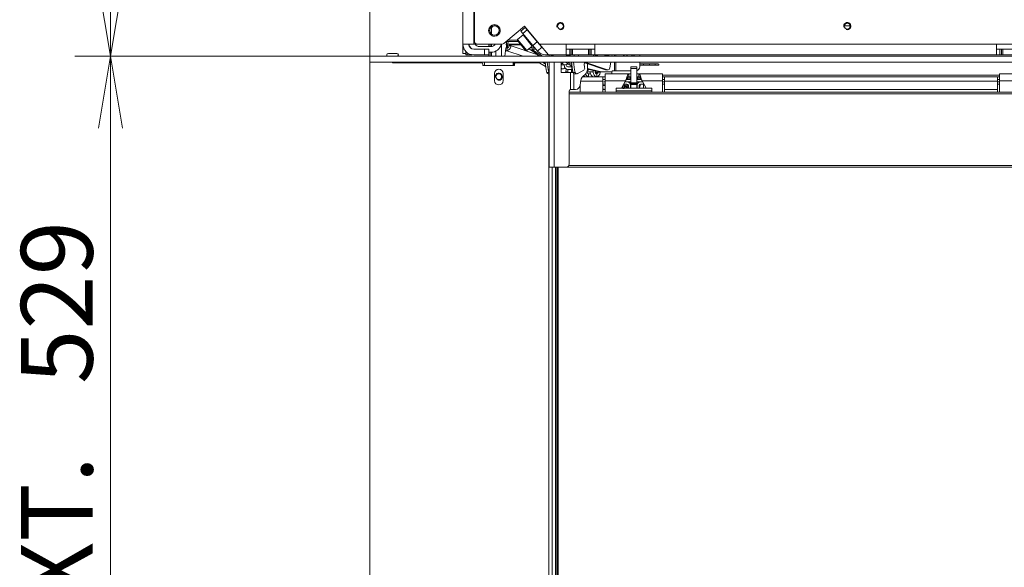
# Model space of a CAD drawing. Units: millimetres. Extents: x 0 to 405, y -19 to 286.
# Drawn here: x 165 to 200, y 152 to 171 of the extents above; entities that cross this region are included whole.
import ezdxf
from ezdxf.enums import TextEntityAlignment as Align

# ---------------------------------------------------------------- set-up
doc = ezdxf.new("R2010")
doc.units = ezdxf.units.MM
for name, color, linetype in [('BE_01_07_00_BOCN', 7, 'Continuous'), ('BE_02_01_04_00_P', 7, 'Continuous'), ('BE_02_03_01_00_Z', 7, 'Continuous'), ('BE_02_06_01_01_P', 7, 'Continuous'), ('BE_02_06_01_02_P', 7, 'Continuous'), ('BE_02_06_02_00_S', 7, 'Continuous'), ('BE_02_06_03_00_L', 7, 'Continuous'), ('BE_02_13_01_00_R', 7, 'Continuous'), ('BE_02_13_02_00_K', 7, 'Continuous'), ('BE_02_13_03_00__', 7, 'Continuous'), ('BE_02_13_04_00_R', 7, 'Continuous'), ('BE_02_13_05_00_R', 7, 'Continuous'), ('BE_02_14_00_00_P', 7, 'Continuous'), ('BE_07_03_00_00_B', 7, 'Continuous'), ('BE_10_01_00_VODI', 7, 'Continuous'), ('BE_10_02_00_KONZ', 7, 'Continuous'), ('BE_15_02_00_BOCN', 7, 'Continuous'), ('BE_660_19_05_00_', 7, 'Continuous'), ('BE_860_01_08_00_', 7, 'Continuous'), ('BE__02_01_02_00_', 7, 'Continuous'), ('BE_R_17_00_00_KO', 7, 'Continuous'), ('BE_R_660_19_10_0', 7, 'Continuous'), ('BE_R_860_02_01_0', 7, 'Continuous'), ('BE_R_860_02_05_0', 7, 'Continuous'), ('BE_R_860_07_02_0', 7, 'Continuous'), ('BE_R_860_15_01_0', 7, 'Continuous'), ('D13_02_03_04_00_', 7, 'Continuous'), ('Default', 7, 'Continuous'), ('PIN_ISO_13337_20', 7, 'Continuous'), ('PL_02_03_01_KONZ', 7, 'Continuous'), ('PL_02_03_02_HACI', 7, 'Continuous'), ('PL_V_03_03_01_DH', 7, 'Continuous'), ('PRUZINKA', 7, 'Continuous'), ('SKRUTKA_IMBUS__M', 7, 'Continuous')]:
    doc.layers.add(name, color=color, linetype=linetype)
doc.styles.add('SEACAD_Arial', font='arial.ttf')
doc.dimstyles.new('ISO', dxfattribs={"dimtxt": 2.5, "dimasz": 2.5, "dimexe": 1.25, "dimexo": 0, "dimtad": 1, "dimlfac": 20, "dimtxsty": 'SEACAD_Arial', "dimblk1": '_SE_OPEN', "dimblk2": '_SE_OPEN', "dimsah": 1, "dimcen": 1.25, "dimadec": 0, "dimazin": 0, "dimtfac": 0.5, "dimtdec": 3, "dimtmove": 1, "dimatfit": 3, "dimfxl": 1, "dimtolj": 1, "dimarcsym": 0})

# ---------------------------------------------------------------- blocks, each defined once
blk = doc.blocks.new('SE4')
at = {"layer": 'BE_01_07_00_BOCN', "color": 7, "linetype": 'Continuous', "lineweight": 20}
blk.add_line((187.565, 169.806), (187.565, 169.856), dxfattribs=at)
at = {"layer": 'BE_02_01_04_00_P', "color": 7, "linetype": 'Continuous', "lineweight": 20}
for p, q in [((185.823, 169.257), (185.823, 169.506)), ((185.823, 169.506), (186.648, 169.506)), ((185.823, 169.257), (185.823, 168.871)), ((186.393, 169.01), (186.535, 169.257)), ((186.648, 169.506), (186.723, 169.506)), ((186.648, 169.506), (186.648, 169.406)), ((186.723, 169.406), (186.648, 169.406)), ((186.923, 169.506), (186.998, 169.506)), ((186.998, 169.406), (186.923, 169.406)), ((186.998, 169.506), (186.998, 169.406)), ((186.998, 169.506), (187.823, 169.506)), ((187.111, 169.257), (187.253, 169.01)), ((187.823, 169.506), (187.823, 169.257)), ((187.823, 169.257), (187.823, 168.871)), ((199.573, 169.257), (199.573, 169.506)), ((199.573, 169.506), (200.398, 169.506)), ((199.573, 169.257), (199.573, 168.871))]:
    blk.add_line(p, q, dxfattribs=at)
at = {"layer": 'BE_02_01_04_00_P', "color": 7, "linetype": 'Continuous', "lineweight": 18}
for p, q in [((185.823, 169.257), (186.535, 169.257)), ((187.111, 169.257), (187.823, 169.257)), ((199.573, 169.257), (200.285, 169.257))]:
    blk.add_line(p, q, dxfattribs=at)
at = {"layer": 'BE_02_01_04_00_P', "color": 7, "linetype": 'Continuous', "lineweight": 20}
for points, knots in [([(186.648, 169.506), (186.643, 169.506), (186.638, 169.504), (186.629, 169.497), (186.624, 169.491), (186.615, 169.477), (186.61, 169.469), (186.601, 169.449), (186.596, 169.437), (186.587, 169.412), (186.582, 169.399), (186.573, 169.371), (186.568, 169.357), (186.558, 169.328), (186.554, 169.313), (186.544, 169.284), (186.54, 169.27), (186.535, 169.257)], [0, 0, 0, 0, 0.125, 0.125, 0.25, 0.25, 0.375, 0.375, 0.5, 0.5, 0.625, 0.625, 0.75, 0.75, 0.875, 0.875, 1, 1, 1, 1]), ([(186.648, 169.406), (186.638, 169.406), (186.629, 169.403), (186.61, 169.391), (186.601, 169.382), (186.582, 169.361), (186.573, 169.348), (186.562, 169.335), (186.562, 169.334), (186.561, 169.333)], [0, 0, 0, 0, 0.25, 0.25, 0.5, 0.5, 0.75, 0.75, 0.7688522, 0.7688522, 0.7688522, 0.7688522]), ([(186.998, 169.506), (187.007, 169.506), (187.017, 169.498), (187.036, 169.47), (187.045, 169.45), (187.064, 169.4), (187.073, 169.371), (187.092, 169.313), (187.101, 169.283), (187.111, 169.257)], [0, 0, 0, 0, 0.25, 0.25, 0.5, 0.5, 0.75, 0.75, 1, 1, 1, 1]), ([(186.998, 169.406), (187.003, 169.406), (187.007, 169.405), (187.017, 169.402), (187.021, 169.4), (187.031, 169.394), (187.036, 169.39), (187.045, 169.381), (187.05, 169.376), (187.059, 169.366), (187.064, 169.36), (187.073, 169.348), (187.078, 169.342), (187.083, 169.335), (187.084, 169.334), (187.085, 169.333)], [0, 0, 0, 0, 0.125, 0.125, 0.25, 0.25, 0.375, 0.375, 0.5, 0.5, 0.625, 0.625, 0.75, 0.75, 0.7688509, 0.7688509, 0.7688509, 0.7688509])]:
    blk.add_open_spline(points, degree=3, knots=knots, dxfattribs=at)
at = {"layer": 'BE_02_03_01_00_Z', "color": 7, "linetype": 'Continuous', "lineweight": 20}
for p, q in [((183.529, 170.118), (183.529, 170.121)), ((183.458, 169.893), (183.458, 169.918)), ((183.529, 169.893), (183.529, 169.894))]:
    blk.add_line(p, q, dxfattribs=at)
at = {"layer": 'BE_02_03_01_00_Z', "color": 7, "linetype": 'Continuous', "lineweight": 18}
blk.add_line((184.523, 169.566), (184.523, 169.653), dxfattribs=at)
at = {"layer": 'BE_02_03_01_00_Z', "color": 7, "linetype": 'Continuous', "lineweight": 20}
for centre, major_axis, start_param, end_param in [((183.778, 168.706), (0, -0.15), -4.190412, -4.111299), ((183.778, 168.706), (0, -0.15), 0.969707, 1.048819), ((183.869, 168.275), (0, -0.2), 3.141593, 3.169589), ((183.799, 168.275), (0, -0.2), -3.669346, -3.633159), ((183.899, 168.137), (0, 0.2), -3.394273, -3.346362), ((183.828, 168.137), (0, 0.2), 3.409872, 3.442785)]:
    blk.add_ellipse(centre, major_axis=major_axis, ratio=0.707107, start_param=start_param, end_param=end_param, dxfattribs=at)
at = {"layer": 'BE_02_06_01_01_P', "color": 7, "linetype": 'Continuous', "lineweight": 20}
for p, q in [((183.975, 166.256), (183.975, 143.881)), ((184.09, 166.256), (184.09, 143.881))]:
    blk.add_line(p, q, dxfattribs=at)
at = {"layer": 'BE_02_06_01_01_P', "color": 7, "linetype": 'Continuous', "lineweight": 18}
blk.add_line((184.14, 166.256), (184.14, 143.881), dxfattribs=at)
at = {"layer": 'BE_02_06_01_02_P', "color": 7, "linetype": 'Continuous', "lineweight": 20}
for p, q in [((202.953, 168.871), (184.57, 168.871)), ((184.47, 166.256), (200.388, 166.256))]:
    blk.add_line(p, q, dxfattribs=at)
at = {"layer": 'BE_02_06_01_02_P', "color": 7, "linetype": 'Continuous', "lineweight": 18}
for p, q in [((184.57, 168.813), (202.945, 168.813)), ((184.56, 166.313), (200.445, 166.313))]:
    blk.add_line(p, q, dxfattribs=at)
at = {"layer": 'BE_02_06_02_00_S', "color": 7, "linetype": 'Continuous', "lineweight": 20}
for p, q in [((184.163, 143.881), (184.163, 166.256)), ((184.181, 143.881), (184.181, 166.256))]:
    blk.add_line(p, q, dxfattribs=at)
at = {"layer": 'BE_02_06_03_00_L', "color": 7, "linetype": 'Continuous', "lineweight": 20}
for p, q in [((186.203, 169.01), (186.203, 168.91)), ((187.453, 169.01), (186.203, 169.01)), ((186.203, 168.91), (186.203, 168.871)), ((187.453, 169.01), (187.453, 168.91)), ((187.453, 168.91), (187.453, 168.871))]:
    blk.add_line(p, q, dxfattribs=at)
at = {"layer": 'BE_02_06_03_00_L', "color": 7, "linetype": 'Continuous', "lineweight": 18}
blk.add_line((186.203, 168.91), (187.453, 168.91), dxfattribs=at)
at = {"layer": 'BE_02_13_01_00_R', "color": 7, "linetype": 'Continuous', "lineweight": 20}
for p, q in [((183.87, 170.118), (183.87, 170.168)), ((183.87, 166.256), (183.87, 169.918)), ((184.288, 169.918), (184.288, 169.556)), ((184.664, 169.556), (184.664, 169.79)), ((185.213, 169.702), (185.213, 169.858)), ((184.611, 169.556), (184.288, 169.556)), ((184.705, 169.556), (184.611, 169.556)), ((185.056, 169.428), (185.127, 169.487)), ((184.57, 166.356), (184.57, 168.906)), ((184.611, 168.955), (184.62, 168.956)), ((184.62, 168.956), (184.734, 168.956)), ((184.734, 168.956), (184.793, 168.956)), ((184.97, 169.206), (184.97, 169.213)), ((183.87, 166.256), (184.045, 166.256)), ((184.045, 166.256), (184.47, 166.256))]:
    blk.add_line(p, q, dxfattribs=at)
at = {"layer": 'BE_02_13_01_00_R', "color": 7, "linetype": 'Continuous', "lineweight": 18}
for p, q in [((184.045, 166.256), (184.045, 169.918)), ((184.611, 168.955), (184.611, 169.556)), ((184.734, 168.956), (184.734, 169.513))]:
    blk.add_line(p, q, dxfattribs=at)
at = {"layer": 'BE_02_13_01_00_R', "color": 7, "linetype": 'Continuous', "lineweight": 20}
for centre, radius, start, end in [((184.62, 168.906), 0.05, 100.7364, 180), ((184.47, 166.356), 0.1, 270, 0)]:
    blk.add_arc(centre, radius, start, end, dxfattribs=at)
for centre, start_param, end_param in [((184.294, 169.702), 0.943777, 1.441141), ((185.037, 169.702), 0.535503, 1.570796), ((185.147, 169.213), 3.677096, 4.712389), ((184.793, 169.206), 0, 1.570796)]:
    blk.add_ellipse(centre, major_axis=(0, -0.25), ratio=0.707107, start_param=start_param, end_param=end_param, dxfattribs=at)
at = {"layer": 'BE_02_13_02_00_K', "color": 7, "linetype": 'Continuous', "lineweight": 18}
for p, q in [((186.148, 170.168), (186.148, 170.118)), ((186.201, 170.118), (186.201, 170.168)), ((185.568, 169.584), (185.639, 169.584)), ((186.148, 169.918), (186.148, 169.606)), ((186.201, 169.606), (186.201, 169.918)), ((185.3, 169.581), (185.406, 169.581)), ((185.496, 169.581), (185.477, 169.581)), ((185.582, 169.566), (185.651, 169.547)), ((186.061, 169.581), (185.645, 169.581))]:
    blk.add_line(p, q, dxfattribs=at)
at = {"layer": 'BE_02_13_02_00_K', "color": 7, "linetype": 'Continuous', "lineweight": 20}
for p, q in [((187.029, 170.168), (187.029, 170.118)), ((185.212, 169.673), (185.568, 169.584)), ((185.213, 169.691), (185.639, 169.584)), ((185.406, 169.581), (185.406, 169.625)), ((185.477, 169.581), (185.477, 169.607)), ((186.079, 169.606), (186.148, 169.606)), ((186.148, 169.606), (186.201, 169.606)), ((186.723, 169.606), (186.201, 169.606)), ((187.029, 169.918), (187.029, 169.756)), ((185.191, 169.581), (185.3, 169.581)), ((185.247, 169.506), (185.247, 169.406)), ((185.312, 169.506), (185.247, 169.506)), ((185.53, 169.506), (185.53, 169.406)), ((185.575, 169.581), (185.645, 169.581))]:
    blk.add_line(p, q, dxfattribs=at)
for centre, radius, start, end in [((186.579, 170.231), 0.138, 207.0357, 234.9032), ((186.729, 170.231), 0.137, 305.0968, 332.9643), ((186.879, 169.756), 0.15, 286.9956, 0), ((185.567, 169.568), 0.0147, 352.8207, 59.2023), ((185.601, 169.556), 0.0506, 349.8462, 29.4242)]:
    blk.add_arc(centre, radius, start, end, dxfattribs=at)
for centre, major_axis, start_param, end_param in [((185.513, 169.581), (0, -0.025), 3.787018, 4.712389), ((185.565, 169.56), (0, 0.025), 5.708015, 6.108652), ((185.636, 169.56), (0, 0.025), 5.708015, 6.108652), ((186.079, 169.581), (0, -0.025), 3.141593, 4.712389), ((185.141, 169.581), (0, -0.175), 5.659981, 6.283185), ((185.247, 169.581), (0, -0.175), 5.20694, 6.283185), ((185.247, 169.581), (0, -0.075), 4.712389, 6.283185), ((185.424, 169.581), (0, 0.175), 1.570796, 3.141593), ((185.53, 169.581), (0, 0.175), 1.570796, 3.141593), ((185.53, 169.581), (0, 0.075), 1.570796, 3.141593), ((185.549, 169.581), (0, 0.075), 1.570796, 2.961897), ((185.53, 169.581), (0, 0.075), 3.141593, 4.518153), ((185.53, 169.581), (0, 0.175), 3.141593, 4.518153), ((185.938, 169.581), (0, -0.175), 1.127885, 1.570796)]:
    blk.add_ellipse(centre, major_axis=major_axis, ratio=0.707107, start_param=start_param, end_param=end_param, dxfattribs=at)
at = {"layer": 'BE_02_13_03_00__', "color": 7, "linetype": 'Continuous', "lineweight": 20}
for p, q in [((182.393, 170.631), (182.376, 170.531)), ((182.347, 170.303), (182.331, 170.118)), ((182.347, 170.303), (182.363, 170.4)), ((182.394, 170.313), (182.392, 170.313)), ((182.41, 170.41), (182.408, 170.41)), ((182.424, 170.501), (182.476, 170.483)), ((182.871, 170.542), (182.428, 170.542)), ((182.476, 170.483), (182.547, 170.483)), ((182.495, 170.501), (182.547, 170.483)), ((182.89, 170.519), (182.497, 170.519)), ((183.662, 170.392), (183.662, 170.392)), ((183.469, 170.142), (183.537, 170.118)), ((183.474, 170.164), (183.511, 170.152)), ((183.896, 170.168), (184.042, 170.118)), ((184.685, 170.118), (184.39, 170.168)), ((184.896, 170.118), (184.899, 170.157)), ((186.059, 170.118), (186.068, 170.168)), ((184.845, 169.512), (185.076, 169.639)), ((185.834, 169.644), (185.114, 169.892)), ((185.905, 169.644), (185.156, 169.902)), ((185.851, 169.641), (185.922, 169.641)), ((185.99, 169.718), (186.025, 169.918)), ((183.836, 169.507), (183.87, 169.507)), ((184.755, 169.507), (184.826, 169.507))]:
    blk.add_line(p, q, dxfattribs=at)
at = {"layer": 'BE_02_13_03_00__', "color": 7, "linetype": 'Continuous', "lineweight": 18}
for p, q in [((182.428, 170.542), (182.443, 170.631)), ((182.408, 170.41), (182.392, 170.313)), ((182.96, 170.118), (182.394, 170.313)), ((182.495, 170.501), (182.498, 170.519)), ((182.547, 170.483), (183.474, 170.164)), ((183.633, 170.426), (183.614, 170.432)), ((183.911, 170.168), (184.056, 170.118)), ((184.738, 170.118), (184.747, 170.168)), ((184.899, 170.157), (184.893, 170.118)), ((185.485, 170.149), (185.555, 170.149)), ((185.156, 169.902), (185.131, 169.902)), ((185.834, 169.644), (185.905, 169.644)), ((183.785, 169.558), (183.856, 169.558)), ((184.705, 169.558), (184.775, 169.558))]:
    blk.add_line(p, q, dxfattribs=at)
at = {"layer": 'BE_02_13_03_00__', "color": 7, "linetype": 'Continuous', "lineweight": 20}
for centre, major_axis, ratio, start_param, end_param in [((182.495, 170.278), (0.148, -0.025), 0.167129, 2.370564, 3.155962), ((182.511, 170.375), (0.148, -0.025), 0.167129, 2.370564, 3.155962), ((182.548, 170.501), (0.172, -0.03), 0.167129, 2.370564, 3.94136), ((182.423, 170.483), (-0.057, -0.165), 0.687072, 0.232096, 1.802892), ((182.423, 170.483), (-0.0244, -0.0709), 0.687072, 0.232096, 1.802892), ((182.548, 170.501), (0.0739, -0.0127), 0.167129, 2.370564, 3.94136), ((183.291, 170.501), (0.172, -0.03), 0.167129, -4.548577, -4.520037), ((183.291, 170.501), (0.0739, -0.0127), 0.167129, -4.590184, -4.514737), ((183.519, 170.483), (0.057, 0.165), 0.687072, 2.578957, 2.920723), ((183.35, 170.164), (0.057, 0.165), 0.687072, 4.671552, 4.944485), ((184.751, 170.182), (-0.148, 0.025), 0.167129, 3.155962, 3.55414), ((185.486, 170.172), (0, 0.1), 0.707107, 1.611575, 2.142145), ((185.416, 170.172), (0, 0.1), 0.707107, 4.14104, 4.47707), ((185.76, 170.056), (0, 0.4), 0.707107, 1.2857, 1.335477), ((185.486, 170.172), (0, 0.1), 0.707107, 4.14104, 4.47707), ((185.83, 170.056), (0, 0.4), 0.707107, 1.2857, 1.335477), ((185.83, 170.056), (0, 0.0825), 0.707107, 0, 0.711205), ((185.83, 170.056), (0, 0.0825), 0.707107, 5.853486, 6.283185), ((184.84, 170.056), (0, -1.573), 0.707107, 4.799933, 5.034541), ((184.911, 170.056), (0, -1.573), 0.707107, 4.799933, 5.034541), ((185.76, 170.056), (0, -1.573), 0.707107, 4.799933, 5.034541), ((185.83, 170.056), (0, -1.573), 0.707107, 4.799933, 5.034541), ((185.057, 169.709), (0, -0.075), 0.707107, 0.372252, 1.877651), ((185.143, 169.829), (0, -0.075), 0.707107, 2.902979, 4.94173), ((185.83, 170.056), (0, -1.073), 0.707107, -1.341455, -1.263942), ((185.851, 169.741), (0, 0.1), 0.707107, 2.902979, 3.141593), ((185.922, 169.741), (0, 0.1), 0.707107, 2.902979, 4.473776), ((183.836, 169.582), (0, 0.075), 0.707107, 1.892949, 3.141593), ((183.907, 169.582), (0, 0.075), 0.707107, 1.892949, 2.377597), ((184.755, 169.582), (0, 0.075), 0.707107, 1.892949, 3.141593), ((184.826, 169.582), (0, 0.075), 0.707107, 1.892949, 3.513845)]:
    blk.add_ellipse(centre, major_axis=major_axis, ratio=ratio, start_param=start_param, end_param=end_param, dxfattribs=at)
at = {"layer": 'BE_02_13_04_00_R', "color": 7, "linetype": 'Continuous', "lineweight": 20}
for p, q in [((183.563, 170.118), (183.218, 170.337)), ((183.228, 170.409), (183.372, 170.409)), ((183.634, 170.118), (183.288, 170.337)), ((183.293, 170.368), (183.407, 170.368)), ((184.304, 169.693), (184.288, 169.704)), ((184.288, 169.68), (184.348, 169.68)), ((184.444, 169.918), (184.664, 169.779)), ((184.515, 169.918), (184.659, 169.827))]:
    blk.add_line(p, q, dxfattribs=at)
at = {"layer": 'BE_02_13_04_00_R', "color": 7, "linetype": 'Continuous', "lineweight": 18}
for p, q in [((183.236, 170.435), (183.228, 170.409)), ((183.298, 170.368), (183.288, 170.337)), ((184.288, 169.693), (184.304, 169.693))]:
    blk.add_line(p, q, dxfattribs=at)
at = {"layer": 'BE_02_13_04_00_R', "color": 7, "linetype": 'Continuous', "lineweight": 20}
for centre, major_axis, ratio, start_param, end_param in [((183.341, 170.337), (0.167, -0.053), 0.289261, 3.267622, 3.972711), ((183.341, 170.337), (0.167, -0.053), 0.289261, -3.881271, -3.64472), ((183.341, 170.337), (0.0715, -0.0227), 0.289261, 2.401914, 3.972711), ((184.348, 169.83), (0, 0.15), 0.707107, 2.720151, 3.909006)]:
    blk.add_ellipse(centre, major_axis=major_axis, ratio=ratio, start_param=start_param, end_param=end_param, dxfattribs=at)
at = {"layer": 'BE_02_13_05_00_R', "color": 7, "linetype": 'Continuous', "lineweight": 18}
for p, q in [((184.288, 169.868), (184.354, 169.868)), ((184.462, 169.828), (184.571, 169.838)), ((184.518, 169.753), (184.664, 169.767))]:
    blk.add_line(p, q, dxfattribs=at)
at = {"layer": 'BE_02_13_05_00_R', "color": 7, "linetype": 'Continuous', "lineweight": 20}
for p, q in [((184.318, 169.821), (184.389, 169.821)), ((184.351, 169.918), (184.354, 169.868)), ((184.391, 169.821), (184.462, 169.828)), ((184.518, 169.753), (184.664, 169.753)), ((184.523, 169.653), (184.664, 169.653))]:
    blk.add_line(p, q, dxfattribs=at)
for centre, major_axis, ratio, start_param, end_param in [((184.318, 169.871), (0, 0.05), 0.707107, 2.111014, 3.141593), ((184.389, 169.871), (0, 0.05), 0.707107, 1.636502, 3.207298), ((184.515, 169.828), (-0.016, 0.174), 0.705581, 1.526511, 3.076029), ((184.515, 169.828), (-0.0069, 0.0747), 0.705581, 1.505232, 3.076029)]:
    blk.add_ellipse(centre, major_axis=major_axis, ratio=ratio, start_param=start_param, end_param=end_param, dxfattribs=at)
at = {"layer": 'BE_02_14_00_00_P', "color": 7, "linetype": 'Continuous', "lineweight": 20}
for p, q in [((183.468, 170.138), (183.5, 170.118)), ((183.488, 169.918), (183.748, 169.761)), ((183.64, 169.918), (183.737, 169.859)), ((185.499, 169.556), (185.58, 169.556))]:
    blk.add_line(p, q, dxfattribs=at)
at = {"layer": 'BE_07_03_00_00_B', "color": 7, "linetype": 'Continuous', "lineweight": 20}
for p, q in [((178.215, 170.168), (178.215, 170.118)), ((178.565, 170.218), (178.265, 170.218)), ((177.615, 143.881), (177.615, 169.918)), ((178.415, 169.893), (178.415, 169.918)), ((178.415, 169.893), (181.515, 169.893)), ((181.565, 169.843), (181.565, 169.793)), ((181.565, 169.793), (182.665, 169.793)), ((182.665, 169.793), (182.665, 169.843)), ((182.715, 169.893), (183.529, 169.893)), ((181.965, 169.518), (181.965, 169.268)), ((182.265, 169.268), (182.265, 169.518)), ((183.865, 169.507), (183.865, 145.306))]:
    blk.add_line(p, q, dxfattribs=at)
for centre, radius, start, end in [((178.265, 170.168), 0.05, 90, 180), ((178.565, 170.168), 0.05, 270, 90), ((181.515, 169.843), 0.05, 0, 90), ((182.115, 169.518), 0.15, 0, 180), ((182.715, 169.843), 0.05, 90, 180), ((182.115, 169.268), 0.15, 180, 0)]:
    blk.add_arc(centre, radius, start, end, dxfattribs=at)
at = {"layer": 'BE_10_01_00_VODI', "color": 7, "linetype": 'Continuous', "lineweight": 18}
for p, q in [((182.759, 169.893), (182.759, 169.918)), ((182.858, 169.893), (182.858, 169.918)), ((183.195, 169.893), (183.195, 169.918)), ((183.244, 169.893), (183.244, 169.918))]:
    blk.add_line(p, q, dxfattribs=at)
at = {"layer": 'BE_10_01_00_VODI', "color": 7, "linetype": 'Continuous', "lineweight": 20}
for p, q in [((183.075, 169.893), (183.075, 169.918)), ((183.088, 169.893), (183.088, 169.918))]:
    blk.add_line(p, q, dxfattribs=at)
at = {"layer": 'BE_10_02_00_KONZ', "color": 7, "linetype": 'Continuous', "lineweight": 20}
for p, q in [((182.38, 170.631), (182.38, 170.557)), ((182.38, 170.522), (182.38, 170.409)), ((182.647, 169.793), (182.647, 169.918)), ((182.7, 169.891), (182.7, 169.918))]:
    blk.add_line(p, q, dxfattribs=at)
at = {"layer": 'BE_10_02_00_KONZ', "color": 7, "linetype": 'Continuous', "lineweight": 18}
blk.add_line((182.417, 170.411), (182.417, 170.504), dxfattribs=at)
at = {"layer": 'BE_15_02_00_BOCN', "color": 7, "linetype": 'Continuous', "lineweight": 20}
for p, q in [((181.265, 172.568), (181.265, 170.643)), ((183.01, 171.168), (182.293, 170.567)), ((183.04, 171.116), (182.887, 170.988)), ((182.887, 170.988), (182.951, 170.911)), ((183.535, 170.543), (183.01, 171.168)), ((183.104, 171.04), (183.04, 171.116)), ((183.104, 171.04), (183.455, 170.622)), ((182.951, 170.911), (183.301, 170.494)), ((183.455, 170.622), (183.615, 170.431)), ((182.229, 170.543), (181.365, 170.543)), ((183.301, 170.494), (183.462, 170.302)), ((183.462, 170.302), (183.615, 170.431)), ((183.849, 170.168), (183.535, 170.543)), ((184.465, 170.543), (184.465, 170.168)), ((185.465, 170.543), (184.465, 170.543)), ((184.59, 170.368), (184.465, 170.368)), ((184.64, 170.368), (184.59, 170.368)), ((184.64, 170.368), (184.64, 170.168)), ((184.69, 170.368), (184.64, 170.368)), ((184.69, 170.368), (185.24, 170.368)), ((185.29, 170.368), (185.24, 170.368)), ((185.29, 170.168), (185.29, 170.368)), ((185.34, 170.368), (185.29, 170.368)), ((185.465, 170.368), (185.34, 170.368)), ((185.465, 170.168), (185.465, 170.543)), ((199.465, 170.543), (199.465, 170.168)), ((200.465, 170.543), (199.465, 170.543)), ((199.59, 170.368), (199.465, 170.368)), ((199.64, 170.368), (199.59, 170.368)), ((199.64, 170.368), (199.64, 170.168)), ((199.69, 170.368), (199.64, 170.368)), ((199.69, 170.368), (200.24, 170.368)), ((183.749, 170.168), (183.849, 170.168)), ((184.465, 170.168), (183.849, 170.168)), ((184.59, 170.168), (184.465, 170.168)), ((184.59, 170.168), (184.64, 170.168)), ((184.64, 170.168), (184.69, 170.168)), ((184.69, 170.168), (185.24, 170.168)), ((185.24, 170.168), (185.29, 170.168)), ((185.29, 170.168), (185.34, 170.168)), ((185.465, 170.168), (185.34, 170.168)), ((199.465, 170.168), (185.465, 170.168)), ((199.59, 170.168), (199.465, 170.168)), ((199.59, 170.168), (199.64, 170.168)), ((199.64, 170.168), (199.69, 170.168)), ((199.69, 170.168), (200.24, 170.168))]:
    blk.add_line(p, q, dxfattribs=at)
at = {"layer": 'BE_15_02_00_BOCN', "color": 7, "linetype": 'Continuous', "lineweight": 18}
for p, q in [((182.951, 170.911), (183.104, 171.04)), ((183.301, 170.494), (183.455, 170.622)), ((184.465, 170.543), (183.535, 170.543)), ((184.59, 170.368), (184.59, 170.168)), ((184.69, 170.168), (184.69, 170.368)), ((185.24, 170.368), (185.24, 170.168)), ((185.34, 170.168), (185.34, 170.368)), ((199.465, 170.543), (185.465, 170.543)), ((199.59, 170.368), (199.59, 170.168)), ((199.69, 170.168), (199.69, 170.368))]:
    blk.add_line(p, q, dxfattribs=at)
at = {"layer": 'BE_15_02_00_BOCN', "color": 7, "linetype": 'Continuous', "lineweight": 20}
for centre, radius in [((181.965, 171.018), 0.203), ((184.265, 171.168), 0.103), ((194.265, 171.168), 0.103)]:
    blk.add_circle(centre, radius, dxfattribs=at)
at = {"layer": 'BE_15_02_00_BOCN', "color": 7, "linetype": 'Continuous', "lineweight": 9}
for centre in [(184.265, 171.168), (194.265, 171.168)]:
    blk.add_arc(centre, 0.125, 255, 195, dxfattribs=at)
at = {"layer": 'BE_15_02_00_BOCN', "color": 7, "linetype": 'Continuous', "lineweight": 20}
for centre, radius, start, end in [((181.365, 170.643), 0.1, 180, 270), ((182.229, 170.643), 0.1, 270, 310), ((183.749, 170.543), 0.375, 220, 270), ((183.749, 170.543), 0.175, 220, 239.9415)]:
    blk.add_arc(centre, radius, start, end, dxfattribs=at)
at = {"layer": 'BE_660_19_05_00_', "color": 7, "linetype": 'Continuous', "lineweight": 18}
for p, q in [((181.865, 171.081), (181.865, 171.151)), ((182.771, 170.681), (182.429, 170.681)), ((183.419, 170.681), (183.405, 170.681))]:
    blk.add_line(p, q, dxfattribs=at)
at = {"layer": 'BE_660_19_05_00_', "color": 7, "linetype": 'Continuous', "lineweight": 20}
for p, q in [((181.865, 170.886), (181.865, 171.081)), ((182, 171.181), (181.965, 171.181)), ((194.368, 171.181), (194.163, 171.181)), ((182.37, 170.631), (182.799, 170.631)), ((183.448, 170.631), (183.461, 170.631))]:
    blk.add_line(p, q, dxfattribs=at)
blk.add_arc((181.965, 171.081), 0.1, 90, 180, dxfattribs=at)
at = {"layer": 'BE_860_01_08_00_', "color": 7, "linetype": 'Continuous', "lineweight": 20}
blk.add_line((187.365, 169.856), (187.365, 169.806), dxfattribs=at)
at = {"layer": 'BE__02_01_02_00_', "color": 7, "linetype": 'Continuous', "lineweight": 20}
for p, q in [((187.029, 169.856), (187.673, 169.856)), ((187.673, 169.806), (187.029, 169.806)), ((185.034, 169.406), (185.748, 169.406)), ((185.748, 169.406), (185.823, 169.406)), ((185.748, 169.406), (185.748, 169.256)), ((185.748, 169.306), (185.823, 169.306)), ((185.748, 169.256), (185.748, 168.871)), ((186.551, 169.306), (186.598, 169.306)), ((186.648, 169.306), (186.598, 169.306)), ((186.648, 169.406), (186.648, 169.306)), ((186.998, 169.306), (186.998, 169.406)), ((187.048, 169.306), (186.998, 169.306)), ((187.048, 169.306), (187.094, 169.306)), ((187.823, 169.406), (187.898, 169.406)), ((187.823, 169.306), (187.898, 169.306)), ((187.898, 169.406), (199.498, 169.406)), ((187.898, 169.256), (187.898, 169.406)), ((187.898, 168.956), (187.898, 169.256)), ((199.498, 169.406), (199.573, 169.406)), ((199.498, 169.406), (199.498, 169.256)), ((199.498, 169.306), (199.573, 169.306)), ((199.498, 169.256), (199.498, 168.956)), ((184.957, 169.114), (184.957, 168.871)), ((187.898, 168.871), (187.898, 168.956)), ((199.498, 168.956), (199.498, 168.871))]:
    blk.add_line(p, q, dxfattribs=at)
at = {"layer": 'BE__02_01_02_00_', "color": 7, "linetype": 'Continuous', "lineweight": 18}
for p, q in [((184.972, 169.256), (185.748, 169.256)), ((186.598, 169.306), (186.598, 169.378)), ((186.698, 169.406), (186.698, 169.306)), ((186.948, 169.306), (186.948, 169.406)), ((187.048, 169.378), (187.048, 169.306)), ((187.823, 169.456), (199.573, 169.456)), ((187.898, 169.256), (199.498, 169.256)), ((187.898, 168.956), (199.498, 168.956))]:
    blk.add_line(p, q, dxfattribs=at)
at = {"layer": 'BE__02_01_02_00_', "color": 7, "linetype": 'Continuous', "lineweight": 20}
for centre, radius, start, end in [((186.673, 170.231), 0.123, 210.56, 246.233), ((186.673, 170.231), 0.123, 293.767, 329.44), ((187.673, 169.831), 0.025, 270, 90)]:
    blk.add_arc(centre, radius, start, end, dxfattribs=at)
at = {"layer": 'BE_R_17_00_00_KO', "color": 7, "linetype": 'Continuous', "lineweight": 20}
for p, q in [((181.84, 170.456), (181.44, 170.456)), ((182.015, 170.118), (182.015, 170.299)), ((182.215, 170.543), (182.215, 170.531)), ((182.215, 170.118), (182.215, 170.531)), ((181.84, 170.256), (181.765, 170.256)), ((182.015, 169.38), (182.015, 169.432)), ((182.215, 169.38), (182.215, 169.432))]:
    blk.add_line(p, q, dxfattribs=at)
at = {"layer": 'BE_R_17_00_00_KO', "color": 7, "linetype": 'Continuous', "lineweight": 18}
blk.add_line((182.215, 170.531), (182.202, 170.531), dxfattribs=at)
at = {"layer": 'BE_R_17_00_00_KO', "color": 7, "linetype": 'Continuous', "lineweight": 20}
for centre, radius, start, end in [((181.44, 170.631), 0.375, 193.4934, 219.2811), ((181.44, 170.631), 0.175, 210, 270), ((181.84, 170.631), 0.175, 270, 330), ((181.84, 170.631), 0.375, 270, 346.5066)]:
    blk.add_arc(centre, radius, start, end, dxfattribs=at)
at = {"layer": 'BE_R_660_19_10_0', "color": 7, "linetype": 'Continuous', "lineweight": 20}
for p, q in [((181.765, 170.456), (181.765, 170.543)), ((181.815, 170.456), (181.815, 170.543)), ((181.765, 170.118), (181.765, 170.168)), ((181.815, 170.118), (181.815, 170.256))]:
    blk.add_line(p, q, dxfattribs=at)
at = {"layer": 'BE_R_660_19_10_0', "color": 7, "linetype": 'Continuous', "lineweight": 18}
for p, q in [((181.865, 170.458), (181.865, 170.543)), ((181.865, 170.118), (181.865, 170.257))]:
    blk.add_line(p, q, dxfattribs=at)
at = {"layer": 'BE_R_860_02_01_0', "color": 7, "linetype": 'Continuous', "lineweight": 20}
blk.add_line((184.648, 169.556), (184.648, 169.653), dxfattribs=at)
at = {"layer": 'BE_R_860_02_05_0', "color": 7, "linetype": 'Continuous', "lineweight": 20}
blk.add_line((184.153, 166.256), (184.153, 143.881), dxfattribs=at)
at = {"layer": 'BE_R_860_07_02_0', "color": 7, "linetype": 'Continuous', "lineweight": 20}
for p, q in [((203.905, 170.118), (177.615, 170.118)), ((177.615, 169.918), (177.615, 170.118)), ((203.905, 169.918), (177.615, 169.918)), ((181.615, 169.793), (181.615, 169.918)), ((182.615, 169.918), (182.615, 169.793))]:
    blk.add_line(p, q, dxfattribs=at)
blk.add_circle((182.115, 169.406), 0.103, dxfattribs=at)
at = {"layer": 'BE_R_860_07_02_0', "color": 7, "linetype": 'Continuous', "lineweight": 9}
blk.add_arc((182.115, 169.406), 0.125, 255, 195, dxfattribs=at)
at = {"layer": 'BE_R_860_15_01_0', "color": 7, "linetype": 'Continuous', "lineweight": 20}
for p, q in [((180.865, 170.543), (180.865, 172.668)), ((181.24, 170.543), (180.865, 170.543)), ((180.865, 170.368), (180.865, 170.543)), ((180.865, 170.218), (180.865, 170.368)), ((180.965, 170.168), (180.965, 170.288)), ((181.24, 170.543), (181.365, 170.543)), ((181.24, 170.368), (181.615, 170.368)), ((181.615, 170.368), (181.765, 170.368)), ((181.765, 170.368), (181.765, 170.168)), ((180.965, 170.218), (180.865, 170.218)), ((181.015, 170.168), (180.965, 170.168)), ((181.19, 170.168), (181.015, 170.168)), ((181.24, 170.168), (181.615, 170.168)), ((181.765, 170.168), (181.615, 170.168))]:
    blk.add_line(p, q, dxfattribs=at)
at = {"layer": 'BE_R_860_15_01_0', "color": 7, "linetype": 'Continuous', "lineweight": 18}
for p, q in [((181.24, 172.668), (181.24, 170.543)), ((180.865, 170.368), (180.909, 170.368)), ((181.615, 170.168), (181.615, 170.368)), ((181.015, 170.243), (181.015, 170.168)), ((181.19, 170.168), (181.19, 170.172))]:
    blk.add_line(p, q, dxfattribs=at)
at = {"layer": 'BE_R_860_15_01_0', "color": 7, "linetype": 'Continuous', "lineweight": 20}
blk.add_circle((181.965, 171.018), 0.166, dxfattribs=at)
at = {"layer": 'BE_R_860_15_01_0', "color": 7, "linetype": 'Continuous', "lineweight": 9}
blk.add_arc((181.965, 171.018), 0.2, 255, 195, dxfattribs=at)
at = {"layer": 'BE_R_860_15_01_0', "color": 7, "linetype": 'Continuous', "lineweight": 20}
for centre, radius, start, end in [((181.24, 170.543), 0.375, 180, 270), ((181.24, 170.543), 0.175, 180, 270), ((182.215, 170.693), 0.15, 297.579, 321.3896)]:
    blk.add_arc(centre, radius, start, end, dxfattribs=at)
at = {"layer": 'D13_02_03_04_00_', "color": 7, "linetype": 'Continuous', "lineweight": 20}
blk.add_line((185.748, 168.956), (185.823, 168.956), dxfattribs=at)
at = {"layer": 'PIN_ISO_13337_20', "color": 7, "linetype": 'Continuous', "lineweight": 20}
for p, q in [((185.945, 170.131), (185.806, 170.131)), ((185.957, 170.129), (185.966, 170.125)), ((185.958, 170.129), (185.966, 170.125)), ((185.958, 170.129), (185.958, 170.129)), ((185.968, 170.125), (185.959, 170.128)), ((185.966, 170.125), (185.965, 170.118)), ((185.966, 170.125), (185.965, 170.118))]:
    blk.add_line(p, q, dxfattribs=at)
for centre, major_axis, start_param, end_param in [((185.945, 170.056), (0, -0.075), 2.907343, 3.727278), ((185.954, 170.056), (0, -0.0717), 2.907343, 3.652527), ((185.945, 170.056), (0, -0.075), -3.412856, -3.384569), ((185.954, 170.056), (0, -0.0717), 2.630659, 2.898616)]:
    blk.add_ellipse(centre, major_axis=major_axis, ratio=0.707107, start_param=start_param, end_param=end_param, dxfattribs=at)
at = {"layer": 'PL_02_03_01_KONZ', "color": 7, "linetype": 'Continuous', "lineweight": 20}
for p, q in [((185.823, 169.306), (185.775, 169.306)), ((186.648, 169.306), (186.723, 169.306)), ((186.923, 169.306), (186.998, 169.306)), ((187.87, 169.306), (187.823, 169.306)), ((199.573, 169.306), (199.525, 169.306)), ((185.775, 169.151), (185.748, 169.151)), ((185.823, 169.231), (185.775, 169.231)), ((185.775, 169.226), (185.823, 169.226)), ((185.775, 169.151), (185.823, 169.151)), ((186.474, 169.151), (186.585, 169.151)), ((186.489, 169.113), (186.546, 169.086)), ((186.517, 169.226), (186.585, 169.226)), ((186.523, 169.231), (186.52, 169.231)), ((186.523, 169.236), (186.523, 169.231)), ((186.523, 169.231), (186.723, 169.231)), ((186.584, 169.068), (186.597, 169.062)), ((186.61, 169.032), (186.6, 169.01)), ((186.604, 169.224), (186.603, 169.225)), ((186.635, 169.101), (186.635, 169.01)), ((186.71, 169.101), (186.71, 169.01)), ((186.923, 169.231), (187.123, 169.231)), ((186.935, 169.01), (186.935, 169.101)), ((187.01, 169.01), (187.01, 169.101)), ((187.06, 169.226), (187.129, 169.226)), ((187.06, 169.151), (187.172, 169.151)), ((187.123, 169.231), (187.123, 169.236)), ((187.126, 169.231), (187.123, 169.231)), ((187.87, 169.231), (187.823, 169.231)), ((187.823, 169.226), (187.87, 169.226)), ((187.823, 169.151), (187.87, 169.151)), ((199.573, 169.231), (199.525, 169.231)), ((199.525, 169.226), (199.573, 169.226)), ((199.525, 169.151), (199.573, 169.151))]:
    blk.add_line(p, q, dxfattribs=at)
at = {"layer": 'PL_02_03_01_KONZ', "color": 7, "linetype": 'Continuous', "lineweight": 18}
for p, q in [((185.823, 169.101), (185.748, 169.101)), ((186.635, 169.027), (186.611, 169.038))]:
    blk.add_line(p, q, dxfattribs=at)
at = {"layer": 'PL_02_03_01_KONZ', "color": 7, "linetype": 'Continuous', "lineweight": 20}
for centre, radius, start, end in [((185.775, 169.228), 0.0775, 90, 110.7836), ((187.87, 169.228), 0.0775, 69.2164, 90), ((199.525, 169.228), 0.0775, 90, 110.7836), ((185.775, 169.228), 0.0775, 249.2164, 270), ((185.748, 168.856), 0.125, 53.1301, 90), ((185.775, 169.228), 0.0025, 90, 270), ((186.585, 169.101), 0.125, 0, 90), ((186.585, 169.101), 0.05, 0, 90), ((186.586, 169.04), 0.025, 356.0679, 65), ((186.599, 169.037), 0.012, 335.5204, 5.6225), ((187.06, 169.101), 0.125, 90, 180), ((187.06, 169.101), 0.05, 90, 180), ((187.87, 169.228), 0.0025, 270, 90), ((187.87, 169.228), 0.0775, 270, 290.7836), ((199.525, 169.228), 0.0775, 249.2164, 270), ((199.525, 169.228), 0.0025, 90, 270)]:
    blk.add_arc(centre, radius, start, end, dxfattribs=at)
at = {"layer": 'PL_02_03_02_HACI', "color": 7, "linetype": 'Continuous', "lineweight": 20}
for p, q in [((184.452, 169.589), (184.555, 169.556)), ((186.723, 169.692), (186.723, 169.75)), ((186.923, 169.75), (186.723, 169.75)), ((186.723, 169.194), (186.723, 169.692)), ((186.923, 169.692), (186.923, 169.75)), ((186.923, 169.194), (186.923, 169.692)), ((186.723, 169.194), (186.723, 169.186)), ((186.723, 169.163), (186.723, 169.186)), ((186.723, 169.186), (186.923, 169.186)), ((186.723, 169.136), (186.723, 169.163)), ((186.723, 169.01), (186.723, 169.136)), ((186.923, 169.186), (186.923, 169.194)), ((186.923, 169.163), (186.923, 169.186)), ((186.923, 169.136), (186.923, 169.163)), ((186.923, 169.01), (186.923, 169.136))]:
    blk.add_line(p, q, dxfattribs=at)
at = {"layer": 'PL_02_03_02_HACI', "color": 7, "linetype": 'Continuous', "lineweight": 18}
for p, q in [((186.723, 169.692), (186.923, 169.692)), ((186.723, 169.194), (186.923, 169.194)), ((186.723, 169.163), (186.923, 169.163)), ((186.723, 169.136), (186.923, 169.136))]:
    blk.add_line(p, q, dxfattribs=at)
at = {"layer": 'PL_V_03_03_01_DH', "color": 7, "linetype": 'Continuous', "lineweight": 20}
for p, q in [((187.165, 169.806), (187.165, 169.856)), ((187.165, 169.01), (187.165, 169.151))]:
    blk.add_line(p, q, dxfattribs=at)
at = {"layer": 'PRUZINKA', "color": 7, "linetype": 'Continuous', "lineweight": 20}
blk.add_line((187.025, 169.01), (187.059, 169.151), dxfattribs=at)
for points, knots in [([(185.196, 169.605), (185.196, 169.605), (185.206, 169.613), (185.222, 169.631), (185.233, 169.655), (185.237, 169.666)], [0.26011791, 0.26011791, 0.26011791, 0.26011791, 0.26106481, 0.30932914, 0.34865537, 0.34865537, 0.34865537, 0.34865537]), ([(185.258, 169.661), (185.256, 169.658), (185.249, 169.648), (185.237, 169.639), (185.227, 169.635), (185.223, 169.635)], [0.69697949, 0.69697949, 0.69697949, 0.69697949, 0.71467987, 0.76343921, 0.7938763, 0.7938763, 0.7938763, 0.7938763]), ([(186.45, 169.118), (186.449, 169.113), (186.446, 169.091), (186.443, 169.058), (186.442, 169.028), (186.441, 169.01), (186.455, 168.995), (186.463, 168.993), (186.473, 168.994), (186.479, 168.998), (186.487, 169.007), (186.5, 169.031), (186.514, 169.064), (186.523, 169.089), (186.526, 169.095)], [0.5281887, 0.5281887, 0.5281887, 0.5281887, 0.5433908, 0.6028866, 0.6534939, 0.6990333, 0.7229274, 0.7420434, 0.7555769, 0.772814, 0.8066565, 0.8550758, 0.9206934, 0.9443, 0.9443, 0.9443, 0.9443]), ([(186.481, 169.026), (186.481, 169.026), (186.481, 169.027), (186.481, 169.031), (186.482, 169.044), (186.484, 169.063), (186.486, 169.087), (186.489, 169.114), (186.492, 169.135), (186.493, 169.146)], [0.278092, 0.278092, 0.278092, 0.278092, 0.2810517, 0.3064434, 0.3374251, 0.3692401, 0.4004804, 0.4303282, 0.4669734, 0.4669734, 0.4669734, 0.4669734]), ([(186.554, 169.151), (186.553, 169.145), (186.55, 169.121), (186.545, 169.079), (186.54, 169.037), (186.539, 169.017), (186.539, 169.009)], [0.4669734, 0.4669734, 0.4669734, 0.4669734, 0.485643, 0.5433908, 0.6028866, 0.6442992, 0.6442992, 0.6442992, 0.6442992]), ([(186.578, 169.004), (186.578, 169.005), (186.578, 169.009), (186.579, 169.02), (186.581, 169.04), (186.583, 169.063), (186.587, 169.096), (186.591, 169.126), (186.594, 169.147), (186.594, 169.151)], [0.293753, 0.293753, 0.293753, 0.293753, 0.3064434, 0.3374251, 0.3692401, 0.4004804, 0.4303282, 0.485643, 0.4974836, 0.4974836, 0.4974836, 0.4974836]), ([(186.664, 169.223), (186.668, 169.208), (186.683, 169.175), (186.708, 169.15), (186.722, 169.139)], [0.071845, 0.071845, 0.071845, 0.071845, 0.1531461, 0.2408275, 0.2408275, 0.2408275, 0.2408275]), ([(186.707, 169.131), (186.711, 169.127), (186.716, 169.123), (186.722, 169.119), (186.723, 169.118)], [0.12601507, 0.12601507, 0.12601507, 0.12601507, 0.14282268, 0.14587366, 0.14587366, 0.14587366, 0.14587366]), ([(186.731, 169.184), (186.726, 169.19), (186.717, 169.201), (186.71, 169.213), (186.708, 169.219)], [0.8028279, 0.8028279, 0.8028279, 0.8028279, 0.85297211, 0.89205916, 0.89205916, 0.89205916, 0.89205916]), ([(186.712, 169.103), (186.715, 169.101), (186.719, 169.097), (186.723, 169.094), (186.725, 169.093)], [0.1326879, 0.1326879, 0.1326879, 0.1326879, 0.14282268, 0.14859246, 0.14859246, 0.14859246, 0.14859246]), ([(186.713, 169.031), (186.715, 169.029), (186.719, 169.027), (186.722, 169.025), (186.723, 169.024)], [0.13391686, 0.13391686, 0.13391686, 0.13391686, 0.14282268, 0.14587366, 0.14587366, 0.14587366, 0.14587366]), ([(186.715, 169.208), (186.718, 169.211), (186.72, 169.215), (186.723, 169.218), (186.723, 169.218)], [0.08606956, 0.08606956, 0.08606956, 0.08606956, 0.10128714, 0.10258228, 0.10258228, 0.10258228, 0.10258228]), ([(186.924, 169.124), (186.931, 169.13), (186.938, 169.136), (186.944, 169.142), (186.944, 169.142)], [0.35494306, 0.35494306, 0.35494306, 0.35494306, 0.38038956, 0.38086812, 0.38086812, 0.38086812, 0.38086812]), ([(186.925, 169.14), (186.935, 169.148), (186.959, 169.171), (186.977, 169.204), (186.983, 169.227), (186.984, 169.23)], [0.5892494, 0.5892494, 0.5892494, 0.5892494, 0.652779, 0.7528428, 0.7687837, 0.7687837, 0.7687837, 0.7687837]), ([(186.988, 169.2), (186.986, 169.202), (186.981, 169.207), (186.977, 169.208), (186.975, 169.209)], [0.51106606, 0.51106606, 0.51106606, 0.51106606, 0.5378016, 0.56045584, 0.56045584, 0.56045584, 0.56045584])]:
    blk.add_open_spline(points, degree=3, knots=knots, dxfattribs=at)
for points in [[(186.597, 169.01), (186.601, 169.018), (186.606, 169.029), (186.61, 169.04)], [(186.643, 169.238), (186.64, 169.23), (186.636, 169.222), (186.633, 169.213)], [(186.659, 169.231), (186.659, 169.227), (186.658, 169.223), (186.658, 169.219)], [(186.658, 169.219), (186.659, 169.212), (186.659, 169.205), (186.66, 169.198)], [(186.659, 169.231), (186.66, 169.219), (186.662, 169.208), (186.665, 169.197)], [(186.709, 169.22), (186.711, 169.224), (186.713, 169.228), (186.715, 169.231)], [(186.709, 169.082), (186.713, 169.079), (186.716, 169.076), (186.72, 169.073)], [(186.929, 169.203), (186.927, 169.199), (186.924, 169.195), (186.921, 169.192)], [(186.922, 169.075), (186.927, 169.079), (186.931, 169.083), (186.936, 169.087)], [(186.924, 169.1), (186.929, 169.104), (186.934, 169.109), (186.939, 169.113)], [(186.924, 169.053), (186.928, 169.057), (186.932, 169.06), (186.936, 169.064)], [(186.924, 169.03), (186.928, 169.033), (186.932, 169.037), (186.936, 169.04)], [(186.925, 169.232), (186.929, 169.227), (186.932, 169.221), (186.935, 169.216)], [(186.927, 169.009), (186.931, 169.012), (186.935, 169.015), (186.939, 169.019)]]:
    blk.add_open_spline(points, degree=3, dxfattribs=at)
at = {"layer": 'SKRUTKA_IMBUS__M', "color": 7, "linetype": 'Continuous', "lineweight": 20}
for p, q in [((182.773, 170.703), (182.769, 170.667)), ((182.769, 170.667), (183.052, 170.318)), ((182.967, 170.86), (182.773, 170.703)), ((183.088, 170.314), (182.773, 170.703)), ((182.967, 170.86), (183.282, 170.471)), ((182.997, 170.857), (182.967, 170.86)), ((183.286, 170.506), (183.144, 170.681)), ((183.211, 170.929), (183.203, 170.922)), ((183.396, 170.692), (183.404, 170.699)), ((183.052, 170.318), (183.088, 170.314)), ((183.088, 170.314), (183.282, 170.471)), ((183.238, 170.565), (183.24, 170.566)), ((183.282, 170.471), (183.286, 170.506))]:
    blk.add_line(p, q, dxfattribs=at)
at = {"layer": 'SKRUTKA_IMBUS__M', "color": 7, "linetype": 'Continuous', "lineweight": 9}
for p, q in [((183.23, 170.905), (183.222, 170.898)), ((183.385, 170.723), (183.377, 170.716)), ((183.221, 170.59), (183.219, 170.589))]:
    blk.add_line(p, q, dxfattribs=at)
blk = doc.blocks.new('DMBLK877')
at = {"layer": 'Default', "color": 7, "linetype": 'Continuous', "lineweight": 18}
for p, q in [((177.615, 170.118), (177.615, 177.204)), ((180.865, 172.668), (180.865, 177.204)), ((172.615, 175.954), (185.865, 175.954))]:
    blk.add_line(p, q, dxfattribs=at)
for points in [[(175.115, 175.537), (177.615, 175.954), (175.115, 176.371)], [(183.365, 175.537), (180.865, 175.954), (183.365, 176.371)]]:
    blk.add_lwpolyline(points, dxfattribs=at)
at = {"layer": 'Default', "color": 7, "linetype": 'Continuous', "lineweight": 18, "style": 'SEACAD_Arial'}
blk.add_text('65', height=2.5, dxfattribs=at).set_placement((177.284, 179.079), align=Align.TOP_LEFT)
blk = doc.blocks.new('_SE_OPEN')
at = {"color": 0}
for p, q in [((-1, 0.1665), (0, 0)), ((0, 0), (-1, -0.1665)), ((0, 0), (-1, 0))]:
    blk.add_line(p, q, dxfattribs=at)
blk = doc.blocks.new('DMBLK879')
at = {"layer": 'Default', "color": 7, "linetype": 'Continuous', "lineweight": 18}
for p, q in [((177.615, 170.118), (167.332, 170.118)), ((168.582, 143.681), (168.582, 170.118)), ((177.615, 143.681), (167.332, 143.681))]:
    blk.add_line(p, q, dxfattribs=at)
for points in [[(168.998, 167.618), (168.582, 170.118), (168.165, 167.618)], [(168.998, 146.181), (168.582, 143.681), (168.165, 146.181)]]:
    blk.add_lwpolyline(points, dxfattribs=at)
at = {"layer": 'Default', "color": 7, "linetype": 'Continuous', "lineweight": 18, "style": 'SEACAD_Arial'}
for s, p in [('529', (165.457, 158.698)), ('EXT.', (165.457, 149.231))]:
    blk.add_text(s, height=2.5, rotation=90, dxfattribs=at).set_placement(p, align=Align.TOP_LEFT)
blk = doc.blocks.new('DMBLK880')
at = {"layer": 'Default', "color": 7, "linetype": 'Continuous', "lineweight": 18}
for p, q in [((181.89, 201.056), (167.332, 201.056)), ((168.582, 170.118), (168.582, 201.056)), ((177.615, 170.118), (167.332, 170.118))]:
    blk.add_line(p, q, dxfattribs=at)
for points in [[(168.998, 198.556), (168.582, 201.056), (168.165, 198.556)], [(168.998, 172.618), (168.582, 170.118), (168.165, 172.618)]]:
    blk.add_lwpolyline(points, dxfattribs=at)
at = {"layer": 'Default', "color": 7, "linetype": 'Continuous', "lineweight": 18, "style": 'SEACAD_Arial'}
blk.add_text('619', height=2.5, rotation=90, dxfattribs=at).set_placement((165.457, 182.652), align=Align.TOP_LEFT)

msp = doc.modelspace()

# ---------------------------------------------------------------- block references
at = {"layer": 'Default'}
msp.add_blockref('SE4', (0, 0), dxfattribs=at)

# ---------------------------------------------------------------- dimensions: what is measured, and where the dimension line sits
at = {"layer": 'Default', "color": 7, "linetype": 'Continuous', "lineweight": 18}
for base, p1, p2, text, picture, middle, dimtype in [((168.58154, 201.0558), (177.61536, 170.1183), (181.89036, 201.0558), '\\A1;<>', 'DMBLK880', (168.58154, 185.58705), 160), ((168.58154, 143.6808), (177.61536, 143.6808), (177.61536, 170.1183), '\\A1;EXT. <>', 'DMBLK879', (168.58154, 156.89955), 161)]:
    dim = msp.add_linear_dim(base=base, p1=p1, p2=p2, angle=90, text=text, dimstyle='ISO', override={"dimdec": 0, "dimtmove": 0, "dimtolj": 0}, dxfattribs=at)
    dim.commit()
    dim.dimension.update_dxf_attribs({"geometry": picture, "text_midpoint": middle, "dimtype": dimtype})
dim = msp.add_linear_dim(base=(180.86536, 175.95414), p1=(177.61536, 170.1183), p2=(180.86536, 172.6683), text='\\A1;<>', dimstyle='ISO', override={"dimtmove": 0, "dimtolj": 0}, dxfattribs=at)
dim.commit()
dim.dimension.update_dxf_attribs({"geometry": 'DMBLK877', "text_midpoint": (179.24036, 175.95414), "dimtype": 160})

doc.saveas('drawing.dxf')
